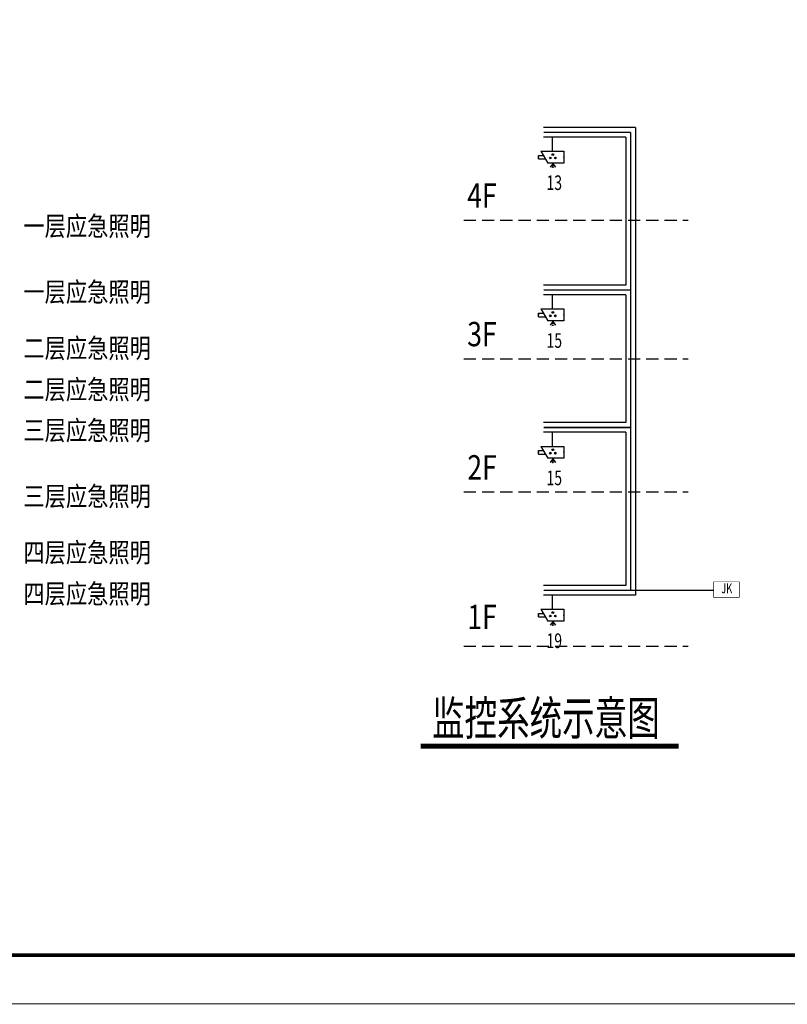
# Model space of a CAD drawing. Extents: x 32257 to 894055, y 7149 to 262718.
# Drawn here: x 200180 to 215952, y 90955 to 111167 of the extents above; entities that cross this region are included whole.
import ezdxf
from ezdxf.enums import TextEntityAlignment as Align

# ---------------------------------------------------------------- set-up
doc = ezdxf.new("R2010")
doc.units = 0
doc.header["$LTSCALE"] = 1000
doc.header["$MEASUREMENT"] = 0
doc.linetypes.add('CONTINOUS', pattern=[0])
doc.linetypes.add('DASHED2', pattern=[0.375, 0.25, -0.125])
doc.layers.get('0').update_dxf_attribs({"linetype": 'CONTINUOUS'})
for name, color, linetype in [('310', 253, 'CONTINUOUS'), ('E-ANNO-SIG-TEXT', 6, 'CONTINUOUS'), ('EQUIP-安防', 3, 'CONTINUOUS'), ('LGT1', 8, 'CONTINUOUS'), ('LIN1', 7, 'CONTINUOUS'), ('TEL_TEXT', 7, 'CONTINUOUS'), ('电气系统设计', 7, 'CONTINUOUS'), ('电气线槽', 7, 'CONTINUOUS')]:
    doc.layers.add(name, color=color, linetype=linetype)
doc.styles.add('-黑体', font='simhei.ttf', dxfattribs={"width": 0.8})
doc.styles.add('_HZTXT', font='txt', dxfattribs={"width": 0.8, "bigfont": 'HZTXT'})
doc.styles.add('_TEL_DIM', font='SIMPLEX', dxfattribs={"width": 0.8, "height": 3.5, "bigfont": 'HZTXT'})
doc.styles.add('FS', font='rs.shx', dxfattribs={"bigfont": 'fs.shx'})
doc.styles.add('HZ', font='txt.shx', dxfattribs={"width": 0.7, "height": 5, "bigfont": 'hztxt.shx'})
doc.styles.get("Standard").update_dxf_attribs({"font": 'gbenor.shx', "bigfont": 'gbcbig.shx'})

# ---------------------------------------------------------------- blocks, each defined once
blk = doc.blocks.new('$equip$00001947')
for p, q in [((-0.75, 0.22), (-0.457, 0.22)), ((-0.75, 0.02), (-0.75, 0.22)), ((-0.75, 0.02), (-0.343, 0.02)), ((-0.6, 0.47), (0.75, 0.47)), ((-0.6, 0.47), (-0.2, -0.23)), ((0.75, 0.47), (0.75, -0.23)), ((0.75, -0.23), (-0.2, -0.23)), ((0.1, -0.27), (-0.05, -0.47)), ((0.025, -0.37), (0.175, -0.37)), ((0.1, -0.27), (0.25, -0.47))]:
    blk.add_line(p, q)
at = {"const_width": 0.02}
for points in [[(-0.05, -0.25), (0.25, -0.25)], [(-0.05, -0.47), (0.25, -0.47)]]:
    blk.add_lwpolyline(points, dxfattribs=at)
for centre in [(-0.05, 0.07), (0.1, 0.27), (0.25, 0.07)]:
    blk.add_circle(centre, 0.05)
for p in [(-0.75, 0.12), (0.075, 0.47), (0.75, 0.12), (0.1, -0.47)]:
    blk.add_point(p)
for points in [[(-0.093, 0.095), (-0.007, 0.095), (-0.1, 0.07), (0, 0.07)], [(-0.093, 0.045), (-0.007, 0.045), (-0.1, 0.07), (0, 0.07)], [(-0.075, 0.113), (-0.025, 0.113), (-0.093, 0.095), (-0.007, 0.095)], [(-0.075, 0.027), (-0.025, 0.027), (-0.093, 0.045), (-0.007, 0.045)], [(-0.05, 0.12), (-0.05, 0.12), (-0.075, 0.113), (-0.025, 0.113)], [(-0.05, 0.02), (-0.05, 0.02), (-0.075, 0.027), (-0.025, 0.027)], [(0.057, 0.295), (0.143, 0.295), (0.05, 0.27), (0.15, 0.27)], [(0.057, 0.245), (0.143, 0.245), (0.05, 0.27), (0.15, 0.27)], [(0.075, 0.313), (0.125, 0.313), (0.057, 0.295), (0.143, 0.295)], [(0.075, 0.227), (0.125, 0.227), (0.057, 0.245), (0.143, 0.245)], [(0.1, 0.32), (0.1, 0.32), (0.075, 0.313), (0.125, 0.313)], [(0.1, 0.22), (0.1, 0.22), (0.075, 0.227), (0.125, 0.227)], [(0.207, 0.095), (0.293, 0.095), (0.2, 0.07), (0.3, 0.07)], [(0.207, 0.045), (0.293, 0.045), (0.2, 0.07), (0.3, 0.07)], [(0.225, 0.113), (0.275, 0.113), (0.207, 0.095), (0.293, 0.095)], [(0.225, 0.027), (0.275, 0.027), (0.207, 0.045), (0.293, 0.045)], [(0.25, 0.12), (0.25, 0.12), (0.225, 0.113), (0.275, 0.113)], [(0.25, 0.02), (0.25, 0.02), (0.225, 0.027), (0.275, 0.027)]]:
    blk.add_solid(points)
at = {"layer": 'TEL_TEXT', "style": '_TEL_DIM', "flags": 1}
blk.add_attdef('A', text='', height=0.00002, dxfattribs=at).set_placement((0, 0), align=Align.MIDDLE_CENTER)

msp = doc.modelspace()

# ---------------------------------------------------------------- linework, layer by layer
at = {"color": 4, "linetype": 'Continuous', "const_width": 12.7}
msp.add_lwpolyline([(214439, 99627.4), (214967, 99627.4), (214967, 99310.6), (214439, 99310.6)], close=True, dxfattribs=at)
at = {"layer": '310'}
for points, const_width in [([(130734.6, 90964.4), (231714.6, 90964.4), (231714.6, 132964.4), (130734.6, 132964.4), (130734.6, 90964.4)], 18), ([(133234.6, 91964.4), (230714.6, 91964.4), (230714.6, 131964.4), (133234.6, 131964.4), (133234.6, 91964.4)], 70)]:
    msp.add_lwpolyline(points, dxfattribs=dict(at, const_width=const_width))
at = {"layer": 'LIN1', "color": 8, "linetype": 'DASHED2'}
for p, q in [((209304.7, 107050.2), (213912.1, 107050.2)), ((209304.7, 104208.1), (213912.1, 104208.1)), ((209304.7, 101472.4), (213912.1, 101472.4)), ((209304.7, 98304.5), (213912.1, 98304.5))]:
    msp.add_line(p, q, dxfattribs=at)
at = {"layer": 'LIN1', "color": 4, "linetype": 'CONTINOUS', "const_width": 100, "elevation": -14.4}
msp.add_lwpolyline([(208421.3, 96256.2), (213718.5, 96256.2)], dxfattribs=at)
at = {"layer": '电气线槽', "color": 3}
for p, q in [((212833.9, 108956.3), (210943.3, 108956.3)), ((212833.9, 108956.3), (212833.9, 102896.7)), ((212633.9, 108756.3), (210943.3, 108756.3)), ((212633.9, 108756.3), (212633.9, 105716.3)), ((212633.9, 105716.3), (210943.3, 105716.3)), ((212633.9, 105516.3), (210943.3, 105516.3)), ((212633.9, 105516.3), (212633.9, 105034.5)), ((212633.9, 105516.3), (212633.9, 102896.7)), ((212633.9, 102896.7), (210943.3, 102896.7)), ((212833.9, 102896.7), (212833.9, 99354.1)), ((212633.9, 102696.7), (210943.3, 102696.7)), ((212633.9, 102696.7), (212633.9, 99554.1)), ((212633.9, 99554.1), (210943.3, 99554.1)), ((212833.9, 99354.1), (210943.3, 99354.1))]:
    msp.add_line(p, q, dxfattribs=at)
at = {"layer": '电气线槽', "color": 3, "const_width": 30}
for points in [[(210943.3, 108856.3), (212733.9, 108856.3)], [(211125.1, 108756.3), (211125.1, 108468.2)], [(212733.9, 99454.1), (212733.9, 108856.3)], [(210943.3, 105616.3), (212733.9, 105616.3)], [(211125.1, 105516.3), (211125.1, 105228.2)], [(210943.3, 102796.7), (212733.9, 102796.7)], [(211125.1, 102696.7), (211125.1, 102408.7)], [(210943.3, 99454.1), (212733.9, 99454.1)], [(210943.3, 99454.1), (214439, 99454.1)], [(211125.1, 99354.1), (211125.1, 99066)]]:
    msp.add_lwpolyline(points, dxfattribs=at)

# ---------------------------------------------------------------- block references
at = {"layer": 'EQUIP-安防', "xscale": 350, "yscale": 350, "zscale": 350}
for p in [(211098.9, 108303.7), (211098.9, 105063.7), (211098.9, 102244.2), (211098.9, 98901.5)]:
    msp.add_blockref('$equip$00001947', p, dxfattribs=at)

# ---------------------------------------------------------------- texts
at = {"color": 4, "width": 0.7}
msp.add_text('JK', height=200.17, dxfattribs=at).set_placement((214706.5, 99468.3), align=Align.MIDDLE)
at = {"layer": 'E-ANNO-SIG-TEXT', "style": '_HZTXT', "width": 0.8}
for s, p in [('一层应急照明', (200256.4, 106729.7)), ('一层应急照明', (200256.4, 105377.4)), ('二层应急照明', (200256.4, 104223.5)), ('二层应急照明', (200256.4, 103376)), ('三层应急照明', (200256.4, 102536.2)), ('三层应急照明', (200256.4, 101184)), ('四层应急照明', (200256.4, 100030)), ('四层应急照明', (200256.4, 99182.6))]:
    msp.add_text(s, height=400, dxfattribs=at).set_placement(p)
at = {"layer": 'LGT1', "color": 4, "linetype": 'Continuous', "style": 'FS', "width": 0.7}
for s, p in [('13', (211005.4, 107671.1, 14.4)), ('15', (211005.4, 104431.1, 14.4)), ('15', (211005.4, 101611.6, 14.4)), ('19', (211005.4, 98268.9, 14.4))]:
    msp.add_text(s, height=300, dxfattribs=at).set_placement(p)
at = {"layer": 'LIN1', "color": 4, "linetype": 'CONTINOUS', "style": '-黑体', "width": 0.7}
msp.add_text('监控系统示意图', height=700, dxfattribs=at).set_placement((208651.5, 96481))
at = {"layer": '电气系统设计', "color": 4, "style": 'HZ', "width": 0.8}
for s, p in [('4F', (209979, 107148.9)), ('3F', (209979, 104306.9)), ('2F', (209982.1, 101571.1)), ('1F', (209982.1, 98501.6))]:
    msp.add_text(s, height=500, dxfattribs=at).set_placement(p, align=Align.BOTTOM_RIGHT)

doc.saveas('drawing.dxf')
